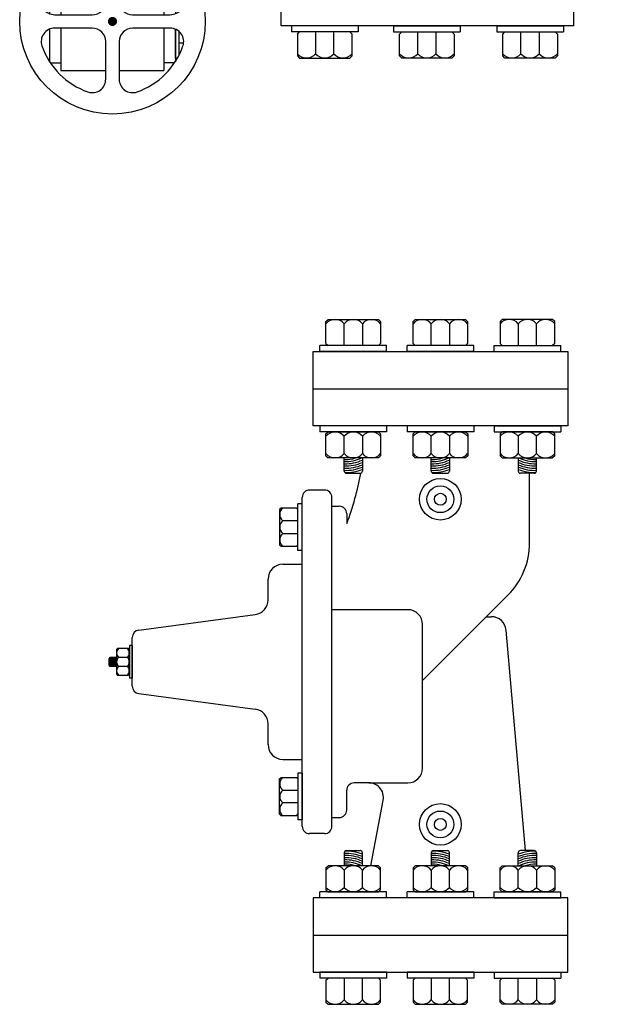
# Model space of a CAD drawing. Extents: x -700106 to -505624, y -948365 to -195705.
# Drawn here: x -621247 to -620032, y -273947 to -271956 of the extents above; entities that cross this region are included whole.
import ezdxf

# ---------------------------------------------------------------- set-up
doc = ezdxf.new("R2010")
doc.units = 0
doc.header["$LTSCALE"] = 0.9
doc.layers.get('0').update_dxf_attribs({"linetype": 'CONTINUOUS'})

# ---------------------------------------------------------------- blocks, each defined once
blk = doc.blocks.new('Prv-4-l')
at = {"color": 8, "linetype": 'Continuous'}
for p, q in [((-0.07705, 0.02025), (-0.07558, 0.02172)), ((-0.07705, 0.00553), (-0.07705, 0.02025)), ((-0.07558, 0.02172), (-0.04172, 0.02172)), ((-0.04172, 0.02172), (-0.04025, 0.02025)), ((-0.04025, 0.02025), (-0.04025, 0.00553)), ((-0.0184, 0.02025), (-0.01693, 0.02172)), ((-0.0184, 0.00553), (-0.0184, 0.02025)), ((-0.01693, 0.02172), (0.01693, 0.02172)), ((0.01693, 0.02172), (0.0184, 0.02025)), ((0.0184, 0.02025), (0.0184, 0.00553)), ((0.04172, 0.02172), (0.04025, 0.02025)), ((0.04025, 0.02025), (0.04025, 0.00553)), ((0.07558, 0.02172), (0.04172, 0.02172)), ((0.07705, 0.02025), (0.07558, 0.02172)), ((0.07705, 0.00553), (0.07705, 0.02025)), ((-0.06478, 0.00406), (-0.06478, 0.01874)), ((-0.05252, 0.01874), (-0.05252, 0.00406)), ((-0.00613, 0.00406), (-0.00613, 0.01874)), ((0.00613, 0.01874), (0.00613, 0.00406)), ((0.05252, 0.01874), (0.05252, 0.00406)), ((0.06478, 0.00406), (0.06478, 0.01874)), ((-0.03619, 0.00406), (-0.08111, 0.00406)), ((-0.08111, 0), (-0.08111, 0.00406)), ((-0.03619, 0), (-0.08111, 0)), ((-0.07705, 0.00553), (-0.07558, 0.00406)), ((-0.04025, 0.00553), (-0.04172, 0.00406)), ((-0.03619, 0), (-0.03619, 0.00406)), ((0.02246, 0.00406), (-0.02246, 0.00406)), ((-0.02246, 0), (-0.02246, 0.00406)), ((0.02246, 0), (-0.02246, 0)), ((-0.0184, 0.00553), (-0.01693, 0.00406)), ((0.0184, 0.00553), (0.01693, 0.00406)), ((0.02246, 0), (0.02246, 0.00406)), ((0.03619, 0), (0.03619, 0.00406)), ((0.03619, 0.00406), (0.08111, 0.00406)), ((0.03619, 0), (0.08111, 0)), ((0.04025, 0.00553), (0.04172, 0.00406)), ((0.07705, 0.00553), (0.07558, 0.00406)), ((0.08111, 0), (0.08111, 0.00406)), ((-0.03619, -0.05), (-0.08111, -0.05)), ((-0.08111, -0.05), (-0.08111, -0.05406)), ((-0.03619, -0.05), (-0.03619, -0.05406)), ((-0.02246, -0.05), (-0.02246, -0.05406)), ((0.02246, -0.05), (-0.02246, -0.05)), ((0.02246, -0.05), (0.02246, -0.05406)), ((0.03619, -0.05), (0.03619, -0.05406)), ((0.03619, -0.05), (0.08111, -0.05)), ((0.08111, -0.05), (0.08111, -0.05406)), ((-0.03619, -0.05406), (-0.08111, -0.05406)), ((-0.07706, -0.05553), (-0.07558, -0.05406)), ((-0.07706, -0.07026), (-0.07706, -0.05553)), ((-0.07558, -0.05406), (-0.04171, -0.05406)), ((-0.06479, -0.06879), (-0.06479, -0.05704)), ((-0.05251, -0.05704), (-0.05251, -0.06879)), ((-0.04171, -0.05406), (-0.04024, -0.05553)), ((-0.04024, -0.05553), (-0.04024, -0.07026)), ((0.02246, -0.05406), (-0.02246, -0.05406)), ((-0.01841, -0.05553), (-0.01694, -0.05406)), ((-0.01841, -0.07026), (-0.01841, -0.05553)), ((-0.01694, -0.05406), (0.01694, -0.05406)), ((-0.00614, -0.06879), (-0.00614, -0.05704)), ((0.00614, -0.05704), (0.00614, -0.06879)), ((0.01694, -0.05406), (0.01841, -0.05553)), ((0.01841, -0.05553), (0.01841, -0.07026)), ((0.03619, -0.05406), (0.08111, -0.05406)), ((0.04171, -0.05406), (0.04024, -0.05553)), ((0.04024, -0.05553), (0.04024, -0.07026)), ((0.07558, -0.05406), (0.04171, -0.05406)), ((0.05251, -0.05704), (0.05251, -0.06879)), ((0.06479, -0.06879), (0.06479, -0.05704)), ((0.07706, -0.05553), (0.07558, -0.05406)), ((0.07706, -0.07026), (0.07706, -0.05553)), ((-0.07706, -0.07026), (-0.07558, -0.07173)), ((-0.04171, -0.07173), (-0.07558, -0.07173)), ((-0.06479, -0.08051), (-0.06479, -0.07173)), ((-0.05251, -0.07173), (-0.05251, -0.08051)), ((-0.04024, -0.07026), (-0.04171, -0.07173)), ((-0.01841, -0.07026), (-0.01694, -0.07173)), ((0.01694, -0.07173), (-0.01694, -0.07173)), ((-0.00614, -0.08051), (-0.00614, -0.07173)), ((0.00614, -0.07173), (0.00614, -0.08051)), ((0.01841, -0.07026), (0.01694, -0.07173)), ((0.04024, -0.07026), (0.04171, -0.07173)), ((0.04171, -0.07173), (0.07558, -0.07173)), ((0.05251, -0.07173), (0.05251, -0.08051)), ((0.06479, -0.08051), (0.06479, -0.07173)), ((0.07706, -0.07026), (0.07558, -0.07173)), ((-0.06331, -0.08198), (-0.05399, -0.08198)), ((-0.00466, -0.08198), (0.00466, -0.08198)), ((0.06331, -0.08198), (0.05399, -0.08198)), ((-0.10726, -0.10545), (-0.10829, -0.10648)), ((-0.09695, -0.10545), (-0.10726, -0.10545)), ((-0.09695, -0.10545), (-0.09592, -0.10648)), ((-0.09592, -0.13405), (-0.09592, -0.10261)), ((-0.09308, -0.10261), (-0.09592, -0.10261)), ((-0.09308, -0.13405), (-0.09308, -0.10261)), ((-0.10829, -0.10648), (-0.10829, -0.13018)), ((-0.09592, -0.11403), (-0.1062, -0.11403)), ((-0.1062, -0.12262), (-0.09592, -0.12262)), ((-0.10829, -0.13018), (-0.10726, -0.13121)), ((-0.10726, -0.13121), (-0.09695, -0.13121)), ((-0.09695, -0.13121), (-0.09592, -0.13018)), ((-0.09308, -0.13405), (-0.09592, -0.13405)), ((-0.20755, -0.19815), (-0.20954, -0.19815)), ((-0.20954, -0.19815), (-0.20954, -0.22015)), ((-0.20755, -0.19815), (-0.20755, -0.22015)), ((-0.21748, -0.20013), (-0.2182, -0.20085)), ((-0.2182, -0.20085), (-0.2182, -0.21745)), ((-0.21026, -0.20013), (-0.21748, -0.20013)), ((-0.20954, -0.20085), (-0.21026, -0.20013)), ((-0.20954, -0.21745), (-0.20954, -0.20085)), ((-0.22322, -0.21144), (-0.22322, -0.20686)), ((-0.2182, -0.20614), (-0.2225, -0.20614)), ((-0.2225, -0.21216), (-0.2182, -0.21216)), ((-0.211, -0.20614), (-0.21676, -0.20614)), ((-0.21676, -0.21216), (-0.211, -0.21216)), ((-0.21748, -0.21817), (-0.2182, -0.21745)), ((-0.21748, -0.21817), (-0.21026, -0.21817)), ((-0.21026, -0.21817), (-0.20954, -0.21745)), ((-0.20755, -0.22015), (-0.20954, -0.22015)), ((-0.09308, -0.28425), (-0.09592, -0.28425)), ((-0.09592, -0.28425), (-0.09592, -0.31569)), ((-0.09308, -0.28425), (-0.09308, -0.31569)), ((-0.10829, -0.28812), (-0.10726, -0.28709)), ((-0.10829, -0.31182), (-0.10829, -0.28812)), ((-0.10726, -0.28709), (-0.09695, -0.28709)), ((-0.09695, -0.28709), (-0.09592, -0.28812)), ((-0.1062, -0.29568), (-0.09592, -0.29568)), ((-0.09592, -0.30427), (-0.1062, -0.30427)), ((-0.10726, -0.31285), (-0.10829, -0.31182)), ((-0.09695, -0.31285), (-0.09592, -0.31182)), ((-0.09695, -0.31285), (-0.10726, -0.31285)), ((-0.09308, -0.31569), (-0.09592, -0.31569)), ((-0.06479, -0.33779), (-0.06479, -0.34657)), ((-0.06331, -0.33632), (-0.05399, -0.33632)), ((-0.05251, -0.34657), (-0.05251, -0.33779)), ((-0.00614, -0.33779), (-0.00614, -0.34657)), ((-0.00466, -0.33632), (0.00466, -0.33632)), ((0.00614, -0.34657), (0.00614, -0.33779)), ((0.05251, -0.34657), (0.05251, -0.33779)), ((0.06331, -0.33632), (0.05399, -0.33632)), ((0.06479, -0.33779), (0.06479, -0.34657)), ((-0.07706, -0.34804), (-0.07558, -0.34657)), ((-0.07706, -0.34804), (-0.07706, -0.36277)), ((-0.04171, -0.34657), (-0.07558, -0.34657)), ((-0.06479, -0.34951), (-0.06479, -0.36126)), ((-0.05251, -0.36126), (-0.05251, -0.34951)), ((-0.04024, -0.34804), (-0.04171, -0.34657)), ((-0.04024, -0.36277), (-0.04024, -0.34804)), ((-0.01841, -0.34804), (-0.01694, -0.34657)), ((-0.01841, -0.34804), (-0.01841, -0.36277)), ((0.01694, -0.34657), (-0.01694, -0.34657)), ((-0.00614, -0.34951), (-0.00614, -0.36126)), ((0.00614, -0.36126), (0.00614, -0.34951)), ((0.01841, -0.34804), (0.01694, -0.34657)), ((0.01841, -0.36277), (0.01841, -0.34804)), ((0.04024, -0.34804), (0.04171, -0.34657)), ((0.04024, -0.36277), (0.04024, -0.34804)), ((0.04171, -0.34657), (0.07558, -0.34657)), ((0.05251, -0.36126), (0.05251, -0.34951)), ((0.06479, -0.34951), (0.06479, -0.36126)), ((0.07706, -0.34804), (0.07558, -0.34657)), ((0.07706, -0.34804), (0.07706, -0.36277)), ((-0.08111, -0.3683), (-0.08111, -0.36424)), ((-0.03619, -0.36424), (-0.08111, -0.36424)), ((-0.07706, -0.36277), (-0.07558, -0.36424)), ((-0.07558, -0.36424), (-0.04171, -0.36424)), ((-0.04171, -0.36424), (-0.04024, -0.36277)), ((-0.03619, -0.3683), (-0.03619, -0.36424)), ((-0.02246, -0.3683), (-0.02246, -0.36424)), ((0.02246, -0.36424), (-0.02246, -0.36424)), ((-0.01841, -0.36277), (-0.01694, -0.36424)), ((-0.01694, -0.36424), (0.01694, -0.36424)), ((0.01694, -0.36424), (0.01841, -0.36277)), ((0.02246, -0.3683), (0.02246, -0.36424)), ((0.03619, -0.3683), (0.03619, -0.36424)), ((0.03619, -0.36424), (0.08111, -0.36424)), ((0.04171, -0.36424), (0.04024, -0.36277)), ((0.07558, -0.36424), (0.04171, -0.36424)), ((0.07706, -0.36277), (0.07558, -0.36424)), ((0.08111, -0.3683), (0.08111, -0.36424)), ((-0.03619, -0.3683), (-0.08111, -0.3683)), ((0.02246, -0.3683), (-0.02246, -0.3683)), ((0.03619, -0.3683), (0.08111, -0.3683)), ((-0.03619, -0.4183), (-0.08111, -0.4183)), ((-0.08111, -0.4183), (-0.08111, -0.42236)), ((-0.03619, -0.42236), (-0.08111, -0.42236)), ((-0.07705, -0.42383), (-0.07558, -0.42236)), ((-0.07705, -0.42383), (-0.07705, -0.43855)), ((-0.06478, -0.42236), (-0.06478, -0.43704)), ((-0.05252, -0.43704), (-0.05252, -0.42236)), ((-0.04025, -0.42383), (-0.04172, -0.42236)), ((-0.04025, -0.43855), (-0.04025, -0.42383)), ((-0.03619, -0.4183), (-0.03619, -0.42236)), ((-0.02246, -0.4183), (-0.02246, -0.42236)), ((0.02246, -0.4183), (-0.02246, -0.4183)), ((0.02246, -0.42236), (-0.02246, -0.42236)), ((-0.0184, -0.42383), (-0.01693, -0.42236)), ((-0.0184, -0.42383), (-0.0184, -0.43855)), ((-0.00613, -0.42236), (-0.00613, -0.43704)), ((0.00613, -0.43704), (0.00613, -0.42236)), ((0.0184, -0.42383), (0.01693, -0.42236)), ((0.0184, -0.43855), (0.0184, -0.42383)), ((0.02246, -0.4183), (0.02246, -0.42236)), ((0.03619, -0.4183), (0.03619, -0.42236)), ((0.03619, -0.4183), (0.08111, -0.4183)), ((0.03619, -0.42236), (0.08111, -0.42236)), ((0.04025, -0.42383), (0.04172, -0.42236)), ((0.04025, -0.43855), (0.04025, -0.42383)), ((0.05252, -0.43704), (0.05252, -0.42236)), ((0.06478, -0.42236), (0.06478, -0.43704)), ((0.07705, -0.42383), (0.07558, -0.42236)), ((0.07705, -0.42383), (0.07705, -0.43855)), ((0.08111, -0.4183), (0.08111, -0.42236)), ((-0.07705, -0.43855), (-0.07558, -0.44002)), ((-0.07558, -0.44002), (-0.04172, -0.44002)), ((-0.04172, -0.44002), (-0.04025, -0.43855)), ((-0.0184, -0.43855), (-0.01693, -0.44002)), ((-0.01693, -0.44002), (0.01693, -0.44002)), ((0.01693, -0.44002), (0.0184, -0.43855)), ((0.04172, -0.44002), (0.04025, -0.43855)), ((0.07558, -0.44002), (0.04172, -0.44002)), ((0.07705, -0.43855), (0.07558, -0.44002))]:
    blk.add_line(p, q, dxfattribs=at)
at = {"color": 2, "linetype": 'Continuous'}
for p, q in [((-0.0858, -0.025), (0.0858, -0.025)), ((-0.09308, -0.31997), (-0.09308, -0.09833)), ((-0.07808, -0.09333), (-0.08808, -0.09333)), ((-0.07308, -0.31997), (-0.07308, -0.09833)), ((-0.07808, -0.32497), (-0.08808, -0.32497)), ((-0.0858, -0.3933), (0.0858, -0.3933))]:
    blk.add_line(p, q, dxfattribs=at)
at = {"color": 8}
for p, q in [((0.06013, -0.12892), (0.06013, -0.08198)), ((-0.07308, -0.10422), (-0.06808, -0.10422)), ((-0.06308, -0.10922), (-0.06308, -0.1159)), ((-0.10605, -0.14333), (-0.09308, -0.14333)), ((-0.11605, -0.16736), (-0.11605, -0.15333)), ((0.04549, -0.16428), (-0.01195, -0.22171)), ((-0.20321, -0.18775), (-0.12472, -0.17727)), ((-0.02195, -0.17399), (-0.07308, -0.17399)), ((0.03103, -0.17873), (0.03438, -0.17873)), ((-0.01195, -0.28072), (-0.01195, -0.18399)), ((0.05733, -0.33632), (0.04435, -0.18786)), ((-0.20755, -0.2256), (-0.20755, -0.1927)), ((-0.20321, -0.23055), (-0.12472, -0.24103)), ((-0.11605, -0.26497), (-0.11605, -0.25094)), ((-0.10605, -0.27497), (-0.09308, -0.27497)), ((-0.04828, -0.29072), (-0.05808, -0.29072)), ((-0.04828, -0.29072), (-0.02195, -0.29072)), ((-0.06308, -0.30908), (-0.06308, -0.29572)), ((-0.04674, -0.34657), (-0.03871, -0.30363)), ((-0.07308, -0.31408), (-0.06808, -0.31408))]:
    blk.add_line(p, q, dxfattribs=at)
at = {"color": 2, "linetype": 'Continuous'}
for points in [[(0.0858, 0), (0.0858, -0.05), (-0.0858, -0.05), (-0.0858, 0)], [(0.0858, -0.4183), (0.0858, -0.3683), (-0.0858, -0.3683), (-0.0858, -0.4183)]]:
    blk.add_lwpolyline(points, close=True, dxfattribs=at)
at = {"color": 8}
for centre, radius in [((0, -0.09956), 0.01402), ((0, -0.09956), 0.00902), ((0, -0.09956), 0.00402), ((0, -0.31874), 0.01402), ((0, -0.31874), 0.00902), ((0, -0.31874), 0.00402)]:
    blk.add_circle(centre, radius, dxfattribs=at)
at = {"color": 8, "linetype": 'Continuous'}
for centre, radius, start, end in [((-0.07092, 0.0137), 0.00794, 39.38487, 140.61513), ((-0.05865, 0.0137), 0.00794, 39.38487, 140.61513), ((-0.04638, 0.0137), 0.00794, 39.38487, 140.61513), ((-0.01227, 0.0137), 0.00794, 39.38487, 140.61513), ((0, 0.0137), 0.00794, 39.38487, 140.61513), ((0.01227, 0.0137), 0.00794, 39.38487, 140.61513), ((0.04638, 0.0137), 0.00794, 39.38487, 140.61513), ((0.05865, 0.0137), 0.00794, 39.38487, 140.61513), ((0.07092, 0.0137), 0.00794, 39.38487, 140.61513), ((-0.07092, -0.06208), 0.00794, 39.38487, 140.61513), ((-0.05865, -0.06208), 0.00794, 39.38487, 140.61513), ((-0.04638, -0.06208), 0.00794, 39.38487, 140.61513), ((-0.01227, -0.06208), 0.00794, 39.38487, 140.61513), ((0, -0.06208), 0.00794, 39.38487, 140.61513), ((0.01227, -0.06208), 0.00794, 39.38487, 140.61513), ((0.04638, -0.06208), 0.00794, 39.38487, 140.61513), ((0.05865, -0.06208), 0.00794, 39.38487, 140.61513), ((0.07092, -0.06208), 0.00794, 39.38487, 140.61513), ((-0.07092, -0.06375), 0.00794, 219.38487, 320.61513), ((-0.05865, -0.06375), 0.00794, 219.38487, 320.61513), ((-0.06379, -0.04932), 0.02485, 268.14066, 295.63809), ((-0.06379, -0.04932), 0.02338, 268.14066, 286.5975), ((-0.04638, -0.06375), 0.00794, 219.38487, 320.61513), ((-0.01227, -0.06375), 0.00794, 219.38487, 320.61513), ((0, -0.06375), 0.00794, 219.38487, 320.61513), ((-0.00514, -0.04932), 0.02485, 268.14066, 295.63809), ((-0.00514, -0.04932), 0.02338, 268.14066, 286.5975), ((0.01227, -0.06375), 0.00794, 219.38487, 320.61513), ((0.04638, -0.06375), 0.00794, 219.38487, 320.61513), ((0.05865, -0.06375), 0.00794, 219.38487, 320.61513), ((0.06379, -0.04932), 0.02485, 244.36191, 271.85934), ((0.06379, -0.04932), 0.02338, 253.4025, 271.85934), ((0.07092, -0.06375), 0.00794, 219.38487, 320.61513), ((-0.06379, -0.04932), 0.03074, 268.14066, 291.51756), ((-0.06379, -0.04932), 0.02927, 268.14066, 292.6587), ((-0.06379, -0.04932), 0.0278, 268.14066, 293.93193), ((-0.06379, -0.04932), 0.02632, 268.14066, 295.36256), ((-0.06379, -0.04932), 0.03221, 268.96168, 290.48848), ((-0.00514, -0.04932), 0.03074, 268.14066, 291.51756), ((-0.00514, -0.04932), 0.02927, 268.14066, 292.6587), ((-0.00514, -0.04932), 0.0278, 268.14066, 293.93193), ((-0.00514, -0.04932), 0.02632, 268.14066, 295.36256), ((-0.00514, -0.04932), 0.03221, 268.96168, 290.48848), ((0.06379, -0.04932), 0.02632, 244.63744, 271.85934), ((0.06379, -0.04932), 0.0278, 246.06807, 271.85934), ((0.06379, -0.04932), 0.02927, 247.3413, 271.85934), ((0.06379, -0.04932), 0.03074, 248.48244, 271.85934), ((0.06379, -0.04932), 0.03221, 249.51152, 271.03832), ((-0.06331, -0.08051), 0.00147, 180, 270), ((-0.05399, -0.08051), 0.00147, 270, 0), ((-0.00466, -0.08051), 0.00147, 180, 270), ((0.00466, -0.08051), 0.00147, 270, 0), ((0.05399, -0.08051), 0.00147, 180, 270), ((0.06331, -0.08051), 0.00147, 270, 0), ((-0.10267, -0.10974), 0.00555, 129.38487, 230.61513), ((-0.10267, -0.11833), 0.00555, 129.38487, 230.61513), ((-0.10267, -0.12691), 0.00555, 129.38487, 230.61513), ((-0.21429, -0.20314), 0.00389, 129.38487, 230.61513), ((-0.21347, -0.20314), 0.00389, 309.38487, 50.61513), ((-0.2225, -0.20686), 0.000722, 90, 180), ((-0.2225, -0.21144), 0.000722, 180, 270), ((-0.20722, -0.21167), 0.01579, 159.51152, 181.03832), ((-0.20722, -0.21167), 0.01506, 158.48244, 181.85934), ((-0.20722, -0.21167), 0.01434, 157.3413, 181.85934), ((-0.20722, -0.21167), 0.01362, 156.06807, 181.85934), ((-0.20722, -0.21167), 0.0129, 154.63744, 181.85934), ((-0.20722, -0.21167), 0.01218, 154.36191, 181.85934), ((-0.20722, -0.21167), 0.01146, 163.4025, 181.85934), ((-0.21429, -0.20915), 0.00389, 129.38487, 230.61513), ((-0.21429, -0.21516), 0.00389, 129.38487, 230.61513), ((-0.21347, -0.20915), 0.00389, 309.38487, 50.61513), ((-0.21347, -0.21516), 0.00389, 309.38487, 50.61513), ((-0.10267, -0.29139), 0.00555, 129.38487, 230.61513), ((-0.10267, -0.29997), 0.00555, 129.38487, 230.61513), ((-0.10267, -0.30856), 0.00555, 129.38487, 230.61513), ((-0.06331, -0.33779), 0.00147, 90, 180), ((-0.06379, -0.36898), 0.03074, 68.48244, 91.85934), ((-0.06379, -0.36898), 0.03221, 69.51152, 91.03832), ((-0.05399, -0.33779), 0.00147, 0, 90), ((-0.00466, -0.33779), 0.00147, 90, 180), ((-0.00514, -0.36898), 0.03074, 68.48244, 91.85934), ((-0.00514, -0.36898), 0.03221, 69.51152, 91.03832), ((0.00466, -0.33779), 0.00147, 0, 90), ((0.05399, -0.33779), 0.00147, 90, 180), ((0.06379, -0.36898), 0.03221, 88.96168, 110.48848), ((0.06379, -0.36898), 0.03074, 88.14066, 111.51756), ((0.06331, -0.33779), 0.00147, 360, 90), ((-0.06379, -0.36898), 0.02927, 67.3413, 91.85934), ((-0.06379, -0.36898), 0.0278, 66.06807, 91.85934), ((-0.06379, -0.36898), 0.02632, 64.63744, 91.85934), ((-0.06379, -0.36898), 0.02485, 64.36191, 91.85934), ((-0.00514, -0.36898), 0.02927, 67.3413, 91.85934), ((-0.00514, -0.36898), 0.0278, 66.06807, 91.85934), ((-0.00514, -0.36898), 0.02632, 64.63744, 91.85934), ((-0.00514, -0.36898), 0.02485, 64.36191, 91.85934), ((0.06379, -0.36898), 0.02927, 88.14066, 112.6587), ((0.06379, -0.36898), 0.0278, 88.14066, 113.93193), ((0.06379, -0.36898), 0.02632, 88.14066, 115.36256), ((0.06379, -0.36898), 0.02485, 88.14066, 115.63809), ((-0.07092, -0.35455), 0.00794, 39.38487, 140.61513), ((-0.05865, -0.35455), 0.00794, 39.38487, 140.61513), ((-0.06379, -0.36898), 0.02338, 73.4025, 91.85934), ((-0.04638, -0.35455), 0.00794, 39.38487, 140.61513), ((-0.01227, -0.35455), 0.00794, 39.38487, 140.61513), ((0, -0.35455), 0.00794, 39.38487, 140.61513), ((-0.00514, -0.36898), 0.02338, 73.4025, 91.85934), ((0.01227, -0.35455), 0.00794, 39.38487, 140.61513), ((0.04638, -0.35455), 0.00794, 39.38487, 140.61513), ((0.05865, -0.35455), 0.00794, 39.38487, 140.61513), ((0.06379, -0.36898), 0.02338, 88.14066, 106.5975), ((0.07092, -0.35455), 0.00794, 39.38487, 140.61513), ((-0.07092, -0.35622), 0.00794, 219.38487, 320.61513), ((-0.05865, -0.35622), 0.00794, 219.38487, 320.61513), ((-0.04638, -0.35622), 0.00794, 219.38487, 320.61513), ((-0.01227, -0.35622), 0.00794, 219.38487, 320.61513), ((0, -0.35622), 0.00794, 219.38487, 320.61513), ((0.01227, -0.35622), 0.00794, 219.38487, 320.61513), ((0.04638, -0.35622), 0.00794, 219.38487, 320.61513), ((0.05865, -0.35622), 0.00794, 219.38487, 320.61513), ((0.07092, -0.35622), 0.00794, 219.38487, 320.61513), ((-0.07092, -0.432), 0.00794, 219.38487, 320.61513), ((-0.05865, -0.432), 0.00794, 219.38487, 320.61513), ((-0.04638, -0.432), 0.00794, 219.38487, 320.61513), ((-0.01227, -0.432), 0.00794, 219.38487, 320.61513), ((0, -0.432), 0.00794, 219.38487, 320.61513), ((0.01227, -0.432), 0.00794, 219.38487, 320.61513), ((0.04638, -0.432), 0.00794, 219.38487, 320.61513), ((0.05865, -0.432), 0.00794, 219.38487, 320.61513), ((0.07092, -0.432), 0.00794, 219.38487, 320.61513)]:
    blk.add_arc(centre, radius, start, end, dxfattribs=at)
at = {"color": 8}
for centre, radius, start, end in [((-0.23375, -0.05), 0.18295, 338.88726, 349.94793), ((-0.06808, -0.10922), 0.005, 0, 90), ((0.01013, -0.12892), 0.05, 315, 0), ((-0.10605, -0.15333), 0.01, 90, 180), ((-0.12605, -0.16736), 0.01, 277.60364, 0), ((-0.02195, -0.18399), 0.01, 0, 90), ((0.03438, -0.18873), 0.01, 5, 90), ((-0.20255, -0.1927), 0.005, 97.60364, 180), ((-0.20255, -0.2256), 0.005, 180, 262.39636), ((-0.12605, -0.25094), 0.01, 0, 82.39636), ((-0.10605, -0.26497), 0.01, 180, 270), ((-0.02195, -0.28072), 0.01, 270, 0), ((-0.05808, -0.29572), 0.005, 90, 180), ((-0.04828, -0.30072), 0.01, 343.06724, 90), ((-0.06808, -0.30908), 0.005, 270, 0)]:
    blk.add_arc(centre, radius, start, end, dxfattribs=at)
at = {"color": 2, "linetype": 'Continuous'}
for centre, start, end in [((-0.08808, -0.09833), 90, 180), ((-0.07808, -0.09833), 0, 90), ((-0.08808, -0.31997), 180, 270), ((-0.07808, -0.31997), 270, 0)]:
    blk.add_arc(centre, 0.005, start, end, dxfattribs=at)
blk = doc.blocks.new('But-5')
at = {"color": 8, "linetype": 'Continuous'}
for p, q in [((-0.08757, 0.02025), (-0.0861, 0.02172)), ((-0.08757, 0.00553), (-0.08757, 0.02025)), ((-0.0861, 0.02172), (-0.05224, 0.02172)), ((-0.05224, 0.02172), (-0.05077, 0.02025)), ((-0.05077, 0.02025), (-0.05077, 0.00553)), ((-0.01732, 0.02172), (-0.01879, 0.02025)), ((-0.01879, 0.02025), (-0.01879, 0.00553)), ((0.01653, 0.02172), (-0.01732, 0.02172)), ((0.01801, 0.02025), (0.01653, 0.02172)), ((0.01801, 0.00553), (0.01801, 0.02025)), ((0.05224, 0.02172), (0.05077, 0.02025)), ((0.05077, 0.02025), (0.05077, 0.00553)), ((0.0861, 0.02172), (0.05224, 0.02172)), ((0.08757, 0.02025), (0.0861, 0.02172)), ((0.08757, 0.00553), (0.08757, 0.02025)), ((-0.0753, 0.00406), (-0.0753, 0.01874)), ((-0.06304, 0.01874), (-0.06304, 0.00406)), ((-0.00653, 0.01874), (-0.00653, 0.00406)), ((0.00574, 0.00406), (0.00574, 0.01874)), ((0.06304, 0.01874), (0.06304, 0.00406)), ((0.0753, 0.00406), (0.0753, 0.01874)), ((-0.09163, 0), (-0.09163, 0.00406)), ((-0.04671, 0.00406), (-0.09163, 0.00406)), ((-0.0475, 0), (-0.09163, 0)), ((-0.08757, 0.00553), (-0.0861, 0.00406)), ((-0.05077, 0.00553), (-0.05224, 0.00406)), ((-0.04671, 0), (-0.04671, 0.00406)), ((-0.02285, 0.00406), (0.02206, 0.00406)), ((-0.02285, 0), (-0.02285, 0.00406)), ((-0.02206, 0), (0.02206, 0)), ((-0.01879, 0.00553), (-0.01732, 0.00406)), ((0.01801, 0.00553), (0.01653, 0.00406)), ((0.02206, 0), (0.02206, 0.00406)), ((0.04671, 0), (0.04671, 0.00406)), ((0.04671, 0.00406), (0.09163, 0.00406)), ((0.0475, 0), (0.09163, 0)), ((0.05077, 0.00553), (0.05224, 0.00406)), ((0.08757, 0.00553), (0.0861, 0.00406)), ((0.09163, 0), (0.09163, 0.00406)), ((-0.16983, -0.00007), (-0.16983, -0.02801)), ((-0.16983, -0.00007), (-0.16731, -0.00007)), ((-0.16731, -0.00007), (-0.16731, -0.02801)), ((-0.16639, -0.00259), (-0.16731, -0.00351)), ((-0.15723, -0.00259), (-0.16639, -0.00259)), ((-0.15632, -0.00351), (-0.15723, -0.00259)), ((-0.15632, -0.02457), (-0.15632, -0.00351)), ((-0.15818, -0.01022), (-0.16731, -0.01022)), ((-0.16731, -0.01786), (-0.15818, -0.01786)), ((-0.16639, -0.02549), (-0.16731, -0.02457)), ((-0.16639, -0.02549), (-0.15723, -0.02549)), ((-0.15723, -0.02549), (-0.15632, -0.02457)), ((-0.07531, -0.081), (-0.07531, -0.025)), ((-0.06303, -0.025), (-0.06303, -0.081)), ((0.06303, -0.081), (0.06303, -0.025)), ((0.07531, -0.025), (0.07531, -0.081)), ((-0.16983, -0.02801), (-0.16731, -0.02801)), ((0.09, -0.028), (0.123, -0.028)), ((0.125, -0.033), (0.128, -0.033)), ((0.125, -0.073), (0.128, -0.073)), ((-0.123, -0.078), (-0.09, -0.078)), ((0.123, -0.078), (0.09, -0.078)), ((-0.09163, -0.106), (-0.09163, -0.11006)), ((-0.0475, -0.106), (-0.09163, -0.106)), ((-0.04671, -0.106), (-0.04671, -0.11006)), ((-0.02285, -0.106), (-0.02285, -0.11006)), ((-0.02206, -0.106), (0.02206, -0.106)), ((0.02206, -0.106), (0.02206, -0.11006)), ((0.04671, -0.106), (0.04671, -0.11006)), ((0.0475, -0.106), (0.09163, -0.106)), ((0.09163, -0.106), (0.09163, -0.11006)), ((-0.16983, -0.12776), (-0.16983, -0.10819)), ((-0.16731, -0.12573), (-0.16731, -0.10974)), ((-0.04671, -0.11006), (-0.09163, -0.11006)), ((-0.08757, -0.11153), (-0.0861, -0.11006)), ((-0.08757, -0.11153), (-0.08757, -0.12625)), ((-0.0753, -0.11006), (-0.0753, -0.12474)), ((-0.06304, -0.12474), (-0.06304, -0.11006)), ((-0.05077, -0.11153), (-0.05224, -0.11006)), ((-0.05077, -0.12625), (-0.05077, -0.11153)), ((-0.02285, -0.11006), (0.02206, -0.11006)), ((-0.01879, -0.11153), (-0.01732, -0.11006)), ((-0.01879, -0.12625), (-0.01879, -0.11153)), ((-0.00653, -0.12474), (-0.00653, -0.11006)), ((0.00574, -0.11006), (0.00574, -0.12474)), ((0.01801, -0.11153), (0.01653, -0.11006)), ((0.01801, -0.11153), (0.01801, -0.12625)), ((0.04671, -0.11006), (0.09163, -0.11006)), ((0.05077, -0.11153), (0.05224, -0.11006)), ((0.05077, -0.12625), (0.05077, -0.11153)), ((0.06304, -0.12474), (0.06304, -0.11006)), ((0.0753, -0.11006), (0.0753, -0.12474)), ((0.08757, -0.11153), (0.0861, -0.11006)), ((0.08757, -0.11153), (0.08757, -0.12625)), ((-0.16424, -0.1176), (-0.16731, -0.1176)), ((-0.16983, -0.12776), (-0.1684, -0.12776)), ((-0.08757, -0.12625), (-0.0861, -0.12772)), ((-0.0861, -0.12772), (-0.05224, -0.12772)), ((-0.05224, -0.12772), (-0.05077, -0.12625)), ((-0.01732, -0.12772), (-0.01879, -0.12625)), ((0.01653, -0.12772), (-0.01732, -0.12772)), ((0.01801, -0.12625), (0.01653, -0.12772)), ((0.05224, -0.12772), (0.05077, -0.12625)), ((0.0861, -0.12772), (0.05224, -0.12772)), ((0.08757, -0.12625), (0.0861, -0.12772))]:
    blk.add_line(p, q, dxfattribs=at)
at = {"color": 8}
for p, q in [((-0.2469, 0.00817), (-0.1775, 0.00817)), ((-0.2469, 0.00817), (-0.2469, -0.05102)), ((-0.1775, 0.00817), (-0.1775, -0.05102)), ((-0.25457, 0.00317), (-0.2469, 0.00317)), ((-0.25457, 0.00317), (-0.25457, -0.05706)), ((-0.16983, 0.00317), (-0.1775, 0.00317)), ((-0.16983, 0.00317), (-0.16983, -0.05706)), ((-0.25957, -0.02529), (-0.25457, -0.02529)), ((-0.25957, -0.02529), (-0.25957, -0.06223)), ((-0.09, -0.025), (-0.09, -0.081)), ((0.09, -0.025), (0.09, -0.081)), ((-0.125, -0.03), (-0.125, -0.076)), ((-0.123, -0.028), (-0.09, -0.028)), ((0.125, -0.03), (0.125, -0.076)), ((-0.07788, -0.071), (-0.07788, -0.035)), ((-0.044, -0.071), (-0.044, -0.035)), ((-0.01629, -0.071), (-0.01629, -0.035)), ((0.01758, -0.071), (0.01758, -0.035)), ((0.044, -0.071), (0.044, -0.035)), ((0.07788, -0.071), (0.07788, -0.035)), ((0.13, -0.035), (0.13, -0.071)), ((-0.16983, -0.04), (-0.125, -0.04)), ((-0.16183, -0.066), (-0.125, -0.066)), ((-0.2469, -0.06656), (-0.2469, -0.09847)), ((-0.1775, -0.06656), (-0.1775, -0.09847)), ((-0.25457, -0.07585), (-0.25457, -0.09781)), ((-0.16983, -0.07585), (-0.16983, -0.09781)), ((-0.25731, -0.08071), (-0.25457, -0.08071)), ((-0.25457, -0.10819), (-0.25457, -0.13015)), ((-0.2469, -0.10753), (-0.2469, -0.136)), ((-0.1775, -0.10753), (-0.1775, -0.136)), ((-0.16983, -0.10819), (-0.16983, -0.13015)), ((-0.25401, -0.131), (-0.2469, -0.131)), ((-0.17039, -0.131), (-0.1775, -0.131)), ((-0.2469, -0.136), (-0.21673, -0.136)), ((-0.20767, -0.136), (-0.1775, -0.136))]:
    blk.add_line(p, q, dxfattribs=at)
at = {"color": 2, "linetype": 'Continuous'}
for points in [[(-0.0985, 0), (-0.0985, -0.025), (0.0985, -0.025), (0.0985, 0)], [(-0.0985, -0.106), (-0.0985, -0.081), (0.0985, -0.081), (0.0985, -0.106)]]:
    blk.add_lwpolyline(points, close=True, dxfattribs=at)
for points in [[(-0.21673, -0.06404, 0.516241), (-0.22877, -0.05549, 0.22886), (-0.25972, -0.08644, 0.516241), (-0.25116, -0.09847), (-0.22578, -0.09847, 0.414214), (-0.21673, -0.08942)], [(-0.17324, -0.09847, 0.516241), (-0.16469, -0.08644, 0.22886), (-0.19564, -0.05549, 0.516241), (-0.20767, -0.06404), (-0.20767, -0.08942, 0.414214), (-0.19862, -0.09847)], [(-0.25116, -0.10753, 0.516241), (-0.25972, -0.11956, 0.22886), (-0.22877, -0.15051, 0.516241), (-0.21673, -0.14196), (-0.21673, -0.11658, 0.414214), (-0.22578, -0.10753)], [(-0.20767, -0.14196, 0.516241), (-0.19564, -0.15051, 0.22886), (-0.16469, -0.11956, 0.516241), (-0.17324, -0.10753), (-0.19862, -0.10753, 0.414214), (-0.20767, -0.11658)]]:
    blk.add_lwpolyline(points, format="xyb", close=True, dxfattribs=at)
at = {"color": 8, "const_width": 0.00306}
blk.add_lwpolyline([(-0.2122, -0.10453, 1), (-0.2122, -0.10147, 1)], format="xyb", close=True, dxfattribs=at)
at = {"color": 2, "linetype": 'Continuous'}
blk.add_circle((-0.2122, -0.103), 0.0625, dxfattribs=at)
at = {"color": 8, "linetype": 'Continuous'}
for centre, radius, start, end in [((-0.08144, 0.0137), 0.00794, 39.38487, 140.61513), ((-0.06917, 0.0137), 0.00794, 39.38487, 140.61513), ((-0.0569, 0.0137), 0.00794, 39.38487, 140.61513), ((-0.01266, 0.0137), 0.00794, 39.38487, 140.61513), ((-0.00039, 0.0137), 0.00794, 39.38487, 140.61513), ((0.01187, 0.0137), 0.00794, 39.38487, 140.61513), ((0.0569, 0.0137), 0.00794, 39.38487, 140.61513), ((0.06917, 0.0137), 0.00794, 39.38487, 140.61513), ((0.08144, 0.0137), 0.00794, 39.38487, 140.61513), ((-0.16131, -0.00641), 0.00494, 309.38487, 50.61513), ((-0.16131, -0.01404), 0.00494, 309.38487, 50.61513), ((-0.16131, -0.02167), 0.00494, 309.38487, 50.61513), ((-0.07431, -0.04489), 0.02338, 267.55473, 298.83632), ((0.06403, -0.04489), 0.02338, 267.55473, 298.83632), ((-0.07431, -0.04489), 0.02485, 267.69971, 296.98312), ((-0.07431, -0.04489), 0.02632, 267.82846, 295.36256), ((-0.07431, -0.04981), 0.02338, 267.55473, 298.83632), ((-0.07431, -0.04981), 0.02485, 267.69971, 296.98312), ((0.06403, -0.04489), 0.02485, 267.69971, 296.98312), ((0.06403, -0.04489), 0.02632, 267.82846, 295.36256), ((0.06403, -0.04981), 0.02338, 267.55473, 298.83632), ((0.06403, -0.04981), 0.02485, 267.69971, 296.98312), ((-0.07431, -0.04981), 0.02632, 267.82846, 295.36256), ((-0.07431, -0.04981), 0.0278, 267.94356, 293.93193), ((-0.07431, -0.04981), 0.02927, 268.04707, 292.6587), ((-0.07431, -0.04981), 0.03074, 268.14066, 291.51756), ((0.06403, -0.04981), 0.02632, 267.82846, 295.36256), ((0.06403, -0.04981), 0.0278, 267.94356, 293.93193), ((0.06403, -0.04981), 0.02927, 268.04707, 292.6587), ((0.06403, -0.04981), 0.03074, 268.14066, 291.51756), ((-0.07431, -0.0514), 0.03074, 285.68835, 291.51756), ((0.06403, -0.0514), 0.03074, 285.68835, 291.51756), ((-0.08144, -0.1197), 0.00794, 219.38487, 320.61513), ((-0.06917, -0.1197), 0.00794, 219.38487, 320.61513), ((-0.0569, -0.1197), 0.00794, 219.38487, 320.61513), ((-0.01266, -0.1197), 0.00794, 219.38487, 320.61513), ((-0.00039, -0.1197), 0.00794, 219.38487, 320.61513), ((0.01187, -0.1197), 0.00794, 219.38487, 320.61513), ((0.0569, -0.1197), 0.00794, 219.38487, 320.61513), ((0.06917, -0.1197), 0.00794, 219.38487, 320.61513), ((0.08144, -0.1197), 0.00794, 219.38487, 320.61513)]:
    blk.add_arc(centre, radius, start, end, dxfattribs=at)
at = {"color": 8}
for centre, radius, start, end in [((-0.13844, -0.053), 0.12426, 167.11539, 185.70233), ((-0.06788, -0.035), 0.01, 90, 180), ((-0.054, -0.035), 0.01, 0, 90), ((-0.00629, -0.035), 0.01, 90, 180), ((0.00758, -0.035), 0.01, 0, 90), ((0.054, -0.035), 0.01, 90, 180), ((0.06788, -0.035), 0.01, 0, 90), ((-0.13844, -0.053), 0.12276, 170.65642, 184.96607), ((-0.123, -0.03), 0.002, 90, 180), ((0.123, -0.03), 0.002, 0, 90), ((0.128, -0.035), 0.002, 0, 90), ((-0.06788, -0.071), 0.01, 180, 270), ((-0.054, -0.071), 0.01, 270, 0), ((-0.00629, -0.071), 0.01, 180, 270), ((0.00758, -0.071), 0.01, 270, 0), ((0.054, -0.071), 0.01, 180, 270), ((0.06788, -0.071), 0.01, 270, 0), ((0.128, -0.071), 0.002, 270, 0), ((-0.123, -0.076), 0.002, 180, 270), ((0.123, -0.076), 0.002, 270, 0)]:
    blk.add_arc(centre, radius, start, end, dxfattribs=at)

msp = doc.modelspace()

# ---------------------------------------------------------------- block references
at = {"lineweight": 0, "xscale": 3000, "yscale": 3000, "zscale": 3000}
for name, p in [('But-5', (-620422.4, -271650.2)), ('Prv-4-l', (-620396.2, -272626.9))]:
    msp.add_blockref(name, p, dxfattribs=at)

doc.saveas('drawing.dxf')
